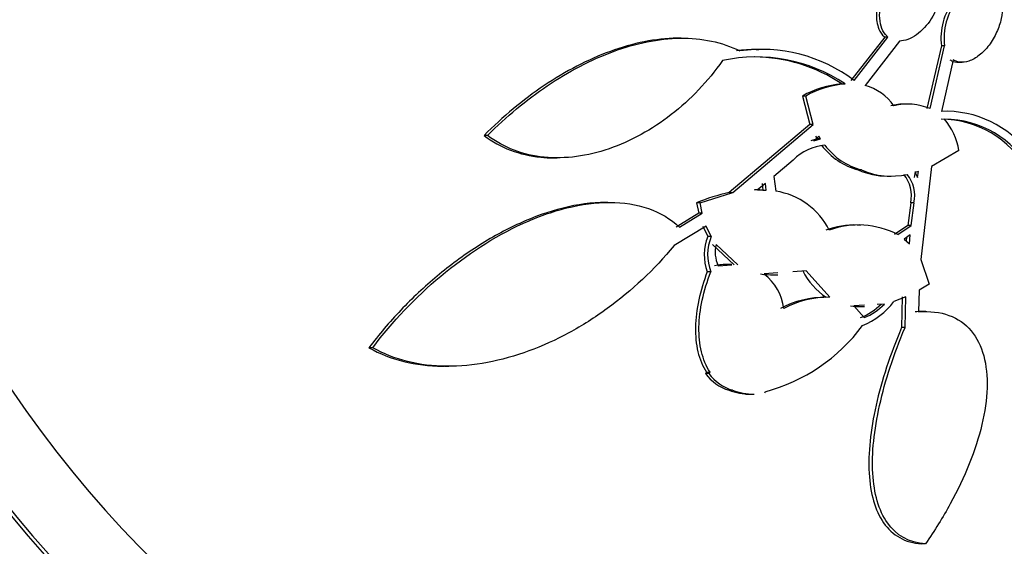
# Paper-space layout 'Layout1' of a CAD drawing. Units: millimetres. Extents: x 0 to 1953, y 0 to 2560.
# Drawn here: x 1046 to 1056, y 993 to 999 of the extents above; entities that cross this region are included whole.
import ezdxf
from ezdxf import colors
from ezdxf.entities.mleader import LeaderData, LeaderLine
from ezdxf.math import Vec2, Vec3

# ---------------------------------------------------------------- set-up
doc = ezdxf.new("R2010")
doc.units = ezdxf.units.MM
doc.layers.add('DV3_Défaut', color=7, linetype='Continuous')
doc.layers.add('Défaut', color=7, linetype='Continuous')

# ---------------------------------------------------------------- blocks, each defined once
blk = doc.blocks.new('_DOT')
at = {"color": 0}
blk.add_line((0, 0), (-1, 0), dxfattribs=at)
at = {"color": 0, "const_width": 0.333}
blk.add_lwpolyline([(-0.1665, 0, 1), (0.1665, 0, 1)], format="xyb", close=True, dxfattribs=at)
blk = doc.blocks.new('SE2')
at = {"layer": 'DV3_Défaut', "color": 7, "linetype": 'Continuous'}
for p, q in [((1052.5551, 998.6188), (1052.5316, 998.6188)), ((1054.6157, 998.6305), (1054.2727, 998.1923)), ((1054.3057, 998.1923), (1054.6483, 998.6305)), ((1054.7642, 998.5902), (1054.4175, 998.1393)), ((1054.6483, 998.6305), (1054.6157, 998.6305)), ((1055.1898, 998.5398), (1055.0419, 997.9058)), ((1055.0749, 997.9058), (1055.2223, 998.5398)), ((1055.2223, 998.5398), (1055.1898, 998.5398)), ((1053.3435, 998.5), (1053.3137, 998.5)), ((1055.3071, 998.4008), (1055.1899, 997.8783)), ((1055.3646, 998.3748), (1055.3978, 998.3748)), ((1054.1814, 998.1565), (1054.2144, 998.1565)), ((1053.816, 998.0334), (1053.7827, 998.0334)), ((1053.7827, 998.0334), (1053.8586, 997.7457)), ((1053.8921, 997.7457), (1053.816, 998.0334)), ((1054.8524, 997.9512), (1054.8218, 997.9512)), ((1053.8586, 997.7457), (1053.0434, 997.0568)), ((1053.0777, 997.0568), (1053.8921, 997.7457)), ((1053.8921, 997.7457), (1053.8586, 997.7457)), ((1050.5974, 997.6353), (1050.5619, 997.6353)), ((1053.9322, 997.6008), (1053.8666, 997.5818)), ((1053.9486, 997.6292), (1053.9002, 997.5818)), ((1053.9002, 997.5818), (1053.9657, 997.6008)), ((1053.9151, 997.6292), (1053.9322, 997.6008)), ((1053.9657, 997.6008), (1053.9322, 997.6008)), ((1053.9657, 997.6008), (1053.9486, 997.6292)), ((1055.3658, 997.4831), (1055.089, 997.3207)), ((1051.2723, 997.4085), (1051.3023, 997.4085)), ((1053.6902, 997.3864), (1053.4946, 997.218)), ((1054.382, 997.2855), (1054.3484, 997.2855)), ((1054.9248, 997.2707), (1054.9152, 997.2094)), ((1054.9583, 997.2707), (1054.9241, 997.2604)), ((1054.9241, 997.2604), (1054.9488, 997.2094)), ((1054.9488, 997.2094), (1054.9583, 997.2707)), ((1055.089, 997.3207), (1054.9801, 996.3813)), ((1053.4108, 997.1495), (1053.3295, 997.0852)), ((1053.3768, 997.1495), (1053.3838, 997.0824)), ((1053.4179, 997.0824), (1053.4108, 997.1495)), ((1053.4946, 997.218), (1053.5129, 997.0707)), ((1054.6415, 997.2242), (1054.68, 997.2242)), ((1052.7469, 996.9523), (1053.0777, 997.0568)), ((1053.0434, 997.0568), (1053.0777, 997.0568)), ((1053.3838, 997.0824), (1053.2954, 997.0852)), ((1053.3531, 997.0852), (1053.3045, 997.0852)), ((1053.3295, 997.0852), (1053.4179, 997.0824)), ((1053.3838, 997.0824), (1053.4179, 997.0824)), ((1051.815, 996.9573), (1051.7873, 996.9573)), ((1052.7469, 996.9523), (1052.7124, 996.9523)), ((1052.7124, 996.9523), (1052.7342, 996.8475)), ((1052.7688, 996.8475), (1052.7469, 996.9523)), ((1054.8784, 996.9525), (1054.8505, 996.7245)), ((1054.9122, 996.9525), (1054.8784, 996.9525)), ((1054.8844, 996.7245), (1054.9122, 996.9525)), ((1052.7342, 996.8475), (1052.5051, 996.708)), ((1052.5399, 996.708), (1052.7688, 996.8475)), ((1052.7688, 996.8475), (1052.7342, 996.8475)), ((1052.8107, 996.7175), (1052.4838, 996.5206)), ((1052.776, 996.7175), (1052.8258, 996.6113)), ((1052.8605, 996.6113), (1052.8107, 996.7175)), ((1054.3725, 996.7267), (1054.3366, 996.7267)), ((1054.8505, 996.7245), (1054.7132, 996.6324)), ((1054.7473, 996.6324), (1054.8844, 996.7245)), ((1054.8844, 996.7245), (1054.8505, 996.7245)), ((1052.8605, 996.6113), (1052.8258, 996.6113)), ((1054.8743, 996.6299), (1054.8126, 996.5872)), ((1054.8126, 996.5872), (1054.8654, 996.5398)), ((1054.8377, 996.6046), (1054.834, 996.5679)), ((1054.8654, 996.5398), (1054.8743, 996.6299)), ((1052.8744, 996.5332), (1053.0938, 996.3275)), ((1053.1287, 996.3275), (1052.9092, 996.5332)), ((1054.9801, 996.3813), (1055.0639, 996.1296)), ((1052.8558, 996.2561), (1052.8208, 996.2561)), ((1052.9293, 996.3174), (1053.0683, 996.3244)), ((1053.0681, 996.3299), (1053.0058, 996.3299)), ((1053.8216, 996.266), (1053.6849, 996.2555)), ((1054.0598, 995.9972), (1053.8216, 996.266)), ((1053.533, 996.2438), (1053.3954, 996.2332)), ((1053.4942, 996.2234), (1053.5337, 996.2234)), ((1054.963, 996.0684), (1054.9576, 995.8495)), ((1055.0639, 996.1296), (1054.963, 996.0684)), ((1054.0194, 995.9985), (1053.9857, 995.9985)), ((1054.8285, 996.001), (1054.7089, 995.955)), ((1054.7938, 996.001), (1054.7862, 995.6906)), ((1054.8212, 995.6906), (1054.8285, 996.001)), ((1054.4106, 995.9162), (1054.3047, 995.9099)), ((1054.3047, 995.9099), (1054.4068, 995.7927)), ((1054.3332, 995.9031), (1054.4109, 995.9031)), ((1054.6133, 995.9281), (1054.5385, 995.9237)), ((1055.0307, 995.8529), (1054.9925, 995.8529)), ((1054.8212, 995.6906), (1054.7862, 995.6906)), ((1049.436, 995.4876), (1049.3976, 995.4876)), ((1050.1682, 995.2995), (1050.2056, 995.2995)), ((1052.8129, 995.2406), (1052.8014, 995.2257)), ((1052.8374, 995.2257), (1052.8014, 995.2257)), ((1052.8129, 995.2406), (1052.849, 995.2406)), ((1052.8374, 995.2257), (1052.849, 995.2406)), ((1053.0767, 995.0566), (1053.0406, 995.0566)), ((1053.2122, 995.0189), (1053.2953, 995.0189)), ((1053.4064, 995.0427), (1053.3978, 995.0268)), ((1055.0278, 993.5021), (1054.9895, 993.5021))]:
    blk.add_line(p, q, dxfattribs=at)
for centre, radius, start, end in [((1055.8014, 998.6197), 0.6168, 141.84484, 187.44535), ((1055.833, 998.6203), 0.616, 141.84754, 187.50995), ((1053.3353, 996.9453), 1.5601, 90.56725, 98.08887), ((1053.3682, 996.9448), 1.5605, 53.07579, 98.07389), ((1053.3179, 996.8186), 1.6105, 56.17417, 102.32728), ((1053.2846, 996.8177), 1.6114, 56.18484, 89.61097), ((1054.2761, 997.1428), 1.0181, 95.33625, 118.98395), ((1054.3083, 997.1464), 1.0145, 95.30814, 119.02985), ((1054.2913, 997.6491), 0.5061, 34.34116, 75.56328), ((1054.8163, 997.3776), 0.5744, 89.24567, 104.12161), ((1054.8492, 997.376), 0.5759, 66.92394, 104.06817), ((1055.2332, 996.8332), 1.046, 36.11444, 92.37086), ((1055.1838, 996.7969), 1.0026, 29.09019, 89.83412), ((1055.2166, 996.7959), 1.0036, 29.12324, 89.82302), ((1054.7456, 997.3888), 0.6273, 8.64546, 40.90157), ((1054.0633, 997.0086), 0.531, 95.77064, 134.64521), ((1054.5254, 997.9485), 0.6862, 216.85719, 255.05087), ((1054.5554, 997.9432), 0.6802, 216.68504, 255.23303), ((1054.6474, 997.9733), 0.75, 246.50662, 269.5108), ((1054.6809, 997.9734), 0.7501, 246.51137, 282.47559), ((1054.5446, 997.0252), 0.3417, 347.70493, 39.1739), ((1054.5799, 997.0254), 0.3401, 347.61638, 39.34651), ((1053.4228, 995.2795), 1.8174, 102.05025, 113.00913), ((1053.4044, 996.3512), 0.7277, 26.63361, 81.41852), ((1054.3155, 995.8619), 0.8671, 88.20541, 109.8762), ((1054.3496, 995.8619), 0.8671, 62.69827, 109.87134), ((1053.2729, 996.4274), 0.4835, 157.63934, 200.74964), ((1053.3059, 996.4278), 0.4818, 157.60881, 200.87814), ((1053.2449, 996.4556), 0.3446, 166.99153, 203.65655), ((1053.0343, 995.5349), 0.7948, 89.90484, 100.13622), ((1054.3872, 996.5577), 0.6673, 205.92376, 237.13193), ((1053.4974, 997.243), 1.019, 262.2863, 269.7003), ((1053.0711, 995.816), 0.5283, 7.22864, 52.14388), ((1054.0104, 995.0578), 0.9395, 89.1042, 118.62631), ((1054.0437, 995.0646), 0.9327, 89.00951, 118.73561), ((1054.1066, 996.4114), 0.7556, 292.07442, 322.84607), ((1054.3752, 996.7523), 0.8489, 262.87638, 269.75723), ((1054.1758, 996.3175), 0.5602, 290.4917, 315.96686), ((1054.211, 996.3165), 0.5591, 290.49719, 316.00562), ((1052.9493, 996.7744), 1.7911, 284.78597, 323.58141), ((1053.1862, 995.5162), 0.4821, 217.04607, 252.41758), ((1053.2215, 995.5153), 0.481, 217.00945, 252.47342), ((1053.2586, 995.66), 0.6416, 250.12895, 269.5829), ((1053.2943, 995.6548), 0.6366, 250.01305, 269.67699)]:
    blk.add_arc(centre, radius, start, end, dxfattribs=at)
for centre, major_axis, start_param, end_param in [((1042.3366, 1005.8026), (0, -23.6453), 2.537774, 6.283185), ((1043.3261, 1005.8026), (0, -22.6549), 2.709031, 6.283185), ((1041.9536, 1005.8026), (0, 23.9761), 0, 3.714954), ((1042.3366, 1005.8026), (0, 23.585), 0, 3.715963), ((1045.8923, 1005.8026), (0, -20.5), 3.143814, 6.283185), ((1047.9224, 1005.8026), (0, -18.5), 2.757557, 6.283185), ((1048.7843, 1005.8026), (0, -18), 2.688747, 6.283185), ((1047.9224, 1005.8026), (0, 18.9062), 0, 3.815772), ((1047.9224, 1005.8026), (0, 18.9), 0, 3.786153), ((1048.7185, 1005.8026), (0, -18), 3.141593, 6.283185), ((1049.4755, 1005.8026), (0, 17.5), 0, 3.769937), ((1051.8586, 1005.8026), (0, -15.25), 2.312616, 6.283185), ((1052.2788, 1005.8026), (0, -14.75), 2.008856, 6.283185), ((1051.8126, 1005.8026), (0, -15.25), 3.141593, 6.283185), ((1052.2788, 1005.8026), (0, -14.75), 0, 1.132737), ((1052.2346, 1005.8026), (0, -14.75), 0, 0.911062), ((1051.8586, 1005.8026), (0, -15.25), 0, 0.828977)]:
    blk.add_ellipse(centre, major_axis=major_axis, ratio=0.642788, start_param=start_param, end_param=end_param, dxfattribs=at)
for points, knots in [([(1054.951, 999.3901), (1054.945, 999.3901), (1054.939, 999.3899), (1054.933, 999.3894), (1054.902, 999.3867), (1054.8693, 999.3773), (1054.8374, 999.3622), (1054.8043, 999.3464), (1054.7712, 999.3241), (1054.7405, 999.2972), (1054.708, 999.2687), (1054.6773, 999.2342), (1054.6506, 999.1967), (1054.6224, 999.157), (1054.5979, 999.1127), (1054.579, 999.0674), (1054.5594, 999.0206), (1054.5453, 998.9714), (1054.5379, 998.9239), (1054.5307, 998.8768), (1054.5299, 998.83), (1054.5361, 998.7879), (1054.5402, 998.7602), (1054.5474, 998.734), (1054.5574, 998.7107), (1054.5703, 998.6807), (1054.5883, 998.6547), (1054.6102, 998.6352), (1054.612, 998.6336), (1054.6138, 998.632), (1054.6157, 998.6305)], [0, 0, 0, 0, 0.0222347, 0.0222347, 0.0222347, 0.1361932, 0.1361932, 0.1361932, 0.2546503, 0.2546503, 0.2546503, 0.3802967, 0.3802967, 0.3802967, 0.5133211, 0.5133211, 0.5133211, 0.650734, 0.650734, 0.650734, 0.7869177, 0.7869177, 0.7869177, 0.8757891, 0.8757891, 0.8757891, 0.9907309, 0.9907309, 0.9907309, 1, 1, 1, 1]), ([(1054.6483, 998.6305), (1054.6395, 998.6377), (1054.6314, 998.6458), (1054.6239, 998.6548), (1054.6046, 998.6778), (1054.5895, 998.7068), (1054.5796, 998.7391), (1054.5694, 998.7723), (1054.5643, 998.8099), (1054.5644, 998.8489), (1054.5645, 998.8903), (1054.5704, 998.9344), (1054.5814, 998.9779), (1054.5931, 999.024), (1054.6108, 999.0706), (1054.633, 999.1142), (1054.6561, 999.1594), (1054.6848, 999.2026), (1054.7167, 999.2401), (1054.7485, 999.2774), (1054.7845, 999.3101), (1054.8217, 999.3349), (1054.8572, 999.3585), (1054.8948, 999.3756), (1054.931, 999.3839), (1054.9649, 999.3918), (1054.9985, 999.3922), (1055.0287, 999.3849), (1055.0555, 999.3784), (1055.0803, 999.3658), (1055.1012, 999.3479)], [0, 0, 0, 0, 0.037981, 0.037981, 0.037981, 0.136135, 0.136135, 0.136135, 0.236707, 0.236707, 0.236707, 0.343342, 0.343342, 0.343342, 0.456507, 0.456507, 0.456507, 0.573946, 0.573946, 0.573946, 0.691024, 0.691024, 0.691024, 0.802903, 0.802903, 0.802903, 0.907465, 0.907465, 0.907465, 1, 1, 1, 1]), ([(1055.1703, 999.2331), (1055.1871, 999.1731), (1055.1875, 999.1016), (1055.1575, 998.955), (1055.1275, 998.8812), (1055.0462, 998.751), (1054.9947, 998.6941), (1054.8807, 998.6129), (1054.8202, 998.5903), (1054.7642, 998.5902)], [0, 0, 0, 0, 0.25, 0.25, 0.5, 0.5, 0.75, 0.75, 1, 1, 1, 1]), ([(1055.5108, 999.1448), (1055.5349, 999.1572), (1055.5593, 999.166), (1055.5829, 999.1707), (1055.6137, 999.1768), (1055.6438, 999.176), (1055.6706, 999.1683), (1055.6968, 999.1606), (1055.7206, 999.1462), (1055.7401, 999.1262), (1055.7597, 999.1061), (1055.7754, 999.08), (1055.7864, 999.0501), (1055.7978, 999.0189), (1055.8043, 998.9829), (1055.8058, 998.9448), (1055.8074, 998.9045), (1055.8033, 998.8608), (1055.7942, 998.8172), (1055.7845, 998.771), (1055.7689, 998.7237), (1055.7485, 998.6788), (1055.7276, 998.6325), (1055.7011, 998.5876), (1055.6711, 998.5479), (1055.6414, 998.5086), (1055.6075, 998.4733), (1055.5721, 998.4456), (1055.5386, 998.4193), (1055.5028, 998.3991), (1055.4681, 998.3873), (1055.4357, 998.3764), (1055.4033, 998.3725), (1055.374, 998.3762), (1055.3497, 998.3794), (1055.3269, 998.3877), (1055.3071, 998.4008)], [0, 0, 0, 0, 0.062279, 0.062279, 0.062279, 0.143528, 0.143528, 0.143528, 0.222847, 0.222847, 0.222847, 0.302385, 0.302385, 0.302385, 0.385108, 0.385108, 0.385108, 0.472849, 0.472849, 0.472849, 0.565692, 0.565692, 0.565692, 0.661507, 0.661507, 0.661507, 0.756367, 0.756367, 0.756367, 0.846464, 0.846464, 0.846464, 0.930508, 0.930508, 0.930508, 1, 1, 1, 1]), ([(1052.535, 998.6188), (1052.5287, 998.6188), (1052.5224, 998.6188), (1052.4068, 998.6174), (1052.2956, 998.6051), (1052.0694, 998.5602), (1051.9536, 998.5273), (1051.7257, 998.4442), (1051.6127, 998.3941), (1051.3886, 998.2778), (1051.2772, 998.2114), (1050.9549, 997.9948), (1050.7509, 997.8249), (1050.5619, 997.6353)], [0, 0, 0, 0, 0.009491, 0.009491, 0.174576, 0.174576, 0.339661, 0.339661, 0.504746, 0.504746, 0.66983, 0.66983, 1, 1, 1, 1]), ([(1050.5974, 997.6353), (1050.7868, 997.8256), (1050.988, 997.9932), (1051.4153, 998.2813), (1051.6445, 998.4019), (1051.984, 998.5261), (1052.0973, 998.5588), (1052.3246, 998.6045), (1052.4384, 998.6172), (1052.6558, 998.6201), (1052.7607, 998.6106), (1052.9626, 998.5682), (1053.0597, 998.5349), (1053.1491, 998.4898)], [0, 0, 0, 0, 0.25, 0.25, 0.5, 0.5, 0.625, 0.625, 0.75, 0.75, 0.875, 0.875, 1, 1, 1, 1]), ([(1052.9741, 998.392), (1052.8263, 998.1817), (1052.6521, 997.9988), (1052.3574, 997.7694), (1052.2558, 997.7023), (1052.0461, 997.5867), (1051.9368, 997.5378), (1051.7167, 997.4626), (1051.6068, 997.4363), (1051.3875, 997.4071), (1051.2765, 997.4044), (1051.0646, 997.4252), (1050.9632, 997.4483), (1050.7705, 997.5214), (1050.6791, 997.5719), (1050.5974, 997.6353)], [0, 0, 0, 0, 0.25, 0.25, 0.375, 0.375, 0.5, 0.5, 0.625, 0.625, 0.75, 0.75, 0.875, 0.875, 1, 1, 1, 1]), ([(1055.2744, 998.4008), (1055.2802, 998.397), (1055.2861, 998.3937), (1055.2922, 998.3907), (1055.3139, 998.3802), (1055.3385, 998.3748), (1055.3642, 998.3748)], [0, 0, 0, 0, 0.219327, 0.219327, 0.219327, 1, 1, 1, 1]), ([(1050.5619, 997.6353), (1050.6435, 997.572), (1050.7327, 997.5226), (1050.9248, 997.4492), (1051.0288, 997.4253), (1051.179, 997.4105), (1051.2239, 997.4084), (1051.2693, 997.4085)], [0, 0, 0, 0, 0.413508, 0.413508, 0.8270159, 0.8270159, 1, 1, 1, 1]), ([(1051.7911, 996.9573), (1051.5146, 996.9568), (1051.2119, 996.8769), (1050.776, 996.6794), (1050.6311, 996.5995), (1050.3508, 996.4192), (1050.2166, 996.3199), (1049.9586, 996.1045), (1049.8347, 995.988), (1049.6044, 995.7459), (1049.4971, 995.6195), (1049.3976, 995.4876)], [0, 0, 0, 0, 0.331135, 0.331135, 0.498351, 0.498351, 0.665567, 0.665567, 0.832784, 0.832784, 1, 1, 1, 1]), ([(1049.436, 995.4876), (1049.635, 995.752), (1049.8636, 995.9938), (1050.384, 996.4292), (1050.6599, 996.61), (1051.1035, 996.8118), (1051.2515, 996.8648), (1051.5461, 996.9379), (1051.6942, 996.9577), (1051.9713, 996.957), (1052.1042, 996.9367), (1052.3452, 996.8528), (1052.4505, 996.7909), (1052.5399, 996.708)], [0, 0, 0, 0, 0.25, 0.25, 0.5, 0.5, 0.625, 0.625, 0.75, 0.75, 0.875, 0.875, 1, 1, 1, 1]), ([(1052.4838, 996.5206), (1052.2831, 996.277), (1052.0578, 996.0653), (1051.6846, 995.7934), (1051.5532, 995.7103), (1051.2877, 995.5666), (1051.1525, 995.5051), (1050.8772, 995.4041), (1050.7355, 995.3643), (1050.4562, 995.3117), (1050.3183, 995.2985), (1050.0464, 995.3007), (1049.9124, 995.3166), (1049.6627, 995.3787), (1049.5451, 995.4247), (1049.436, 995.4876)], [0, 0, 0, 0, 0.25, 0.25, 0.375, 0.375, 0.5, 0.5, 0.625, 0.625, 0.75, 0.75, 0.875, 0.875, 1, 1, 1, 1]), ([(1052.8208, 996.2561), (1052.7837, 996.1593), (1052.755, 996.064), (1052.7145, 995.8764), (1052.7028, 995.7829), (1052.6991, 995.6071), (1052.7069, 995.5244), (1052.7439, 995.3702), (1052.7734, 995.2999), (1052.8129, 995.2406)], [0, 0, 0, 0, 0.25, 0.25, 0.5, 0.5, 0.75, 0.75, 1, 1, 1, 1]), ([(1052.849, 995.2406), (1052.8087, 995.3008), (1052.78, 995.3697), (1052.7429, 995.5229), (1052.7348, 995.6075), (1052.7383, 995.783), (1052.7498, 995.8757), (1052.7903, 996.0642), (1052.819, 996.1596), (1052.8558, 996.2561)], [0, 0, 0, 0, 0.25, 0.25, 0.5, 0.5, 0.75, 0.75, 1, 1, 1, 1]), ([(1054.9576, 995.8495), (1055.0714, 995.8593), (1055.1763, 995.8474), (1055.3556, 995.7824), (1055.4308, 995.7293), (1055.6075, 995.5193), (1055.658, 995.3147), (1055.6435, 994.8457), (1055.5792, 994.5822), (1055.4175, 994.1782), (1055.3532, 994.0431), (1055.205, 993.7723), (1055.1205, 993.6358), (1055.0278, 993.5021)], [0, 0, 0, 0, 0.125, 0.125, 0.25, 0.25, 0.5, 0.5, 0.75, 0.75, 0.875, 0.875, 1, 1, 1, 1]), ([(1054.7862, 995.6906), (1054.6701, 995.4169), (1054.5846, 995.1555), (1054.5004, 994.7809), (1054.4799, 994.6583), (1054.4563, 994.4286), (1054.4529, 994.3203), (1054.4638, 994.1175), (1054.4785, 994.0222), (1054.5271, 993.853), (1054.5607, 993.7787), (1054.6489, 993.653), (1054.7039, 993.6018), (1054.8318, 993.5297), (1054.9052, 993.5078), (1054.9895, 993.5021)], [0, 0, 0, 0, 0.25, 0.25, 0.375, 0.375, 0.5, 0.5, 0.625, 0.625, 0.75, 0.75, 0.875, 0.875, 1, 1, 1, 1]), ([(1055.0278, 993.5021), (1054.8622, 993.5134), (1054.7318, 993.5898), (1054.5993, 993.7772), (1054.5648, 993.8526), (1054.516, 994.0212), (1054.5012, 994.1146), (1054.4838, 994.4211), (1054.5079, 994.6521), (1054.6202, 995.156), (1054.7059, 995.4181), (1054.8212, 995.6906)], [0, 0, 0, 0, 0.25, 0.25, 0.375, 0.375, 0.5, 0.5, 0.75, 0.75, 1, 1, 1, 1]), ([(1049.3976, 995.4876), (1049.5064, 995.425), (1049.6237, 995.379), (1049.8733, 995.3168), (1050.007, 995.3008), (1050.1491, 995.2995), (1050.1558, 995.2995), (1050.1625, 995.2995)], [0, 0, 0, 0, 0.487994, 0.487994, 0.975987, 0.975987, 1, 1, 1, 1])]:
    blk.add_open_spline(points, degree=3, knots=knots, dxfattribs=at)
blk.add_open_spline([(1054.9987, 995.8529), (1054.9741, 995.8529), (1054.9487, 995.8518), (1054.9227, 995.8495)], degree=3, dxfattribs=at)

psp = doc.layouts.get("Layout1")

# ---------------------------------------------------------------- block references
at = {"layer": 'Défaut'}
psp.add_blockref('SE2', (0, 0), dxfattribs=at)

# ---------------------------------------------------------------- leaders
at = {"layer": 'Défaut', "color": 7, "linetype": 'Continuous'}
ml = psp.add_multileader_mtext('Standard', dxfattribs=at)
ml.set_content('{\\pxsm0.9;\\fSolid Edge ISO|b1||i0||c0|p34;\\W1.;15/06/2016\\P}', color=256)
ml.set_leader_properties()
ml.set_arrow_properties(name='DOT')
ml.build(insert=Vec2(0, 0))
ml.multileader.update_dxf_attribs({"leader_type": 0, "dogleg_length": 0, "arrow_head_size": 12})
ctx = ml.context
ctx.base_point, ctx.char_height, ctx.arrow_head_size, ctx.landing_gap_size = Vec3(1863.2354, 2552.9602), 12, 12, 4.2
notes = []
notes.append((ctx, [(0, (0, 0, 0), (0, 0), (1, 0), 1, [])]))
ctx.mtext.insert = Vec3(1867.4354, 2559.0803)
for ctx, leaders in notes:
    for number, flags, end, landing, length, lines in leaders:
        leader = LeaderData()
        leader.index, (leader.has_last_leader_line, leader.has_dogleg_vector, leader.attachment_direction) = number, flags
        leader.last_leader_point, leader.dogleg_vector, leader.dogleg_length = Vec3(end), Vec3(landing), length
        for number, points, colour, breaks in lines:
            line = LeaderLine()
            line.index, line.vertices, line.color, line.breaks = number, Vec3.list(points), colors.encode_raw_color(colour), breaks
            leader.lines.append(line)
        ctx.leaders.append(leader)

doc.saveas('drawing.dxf')
